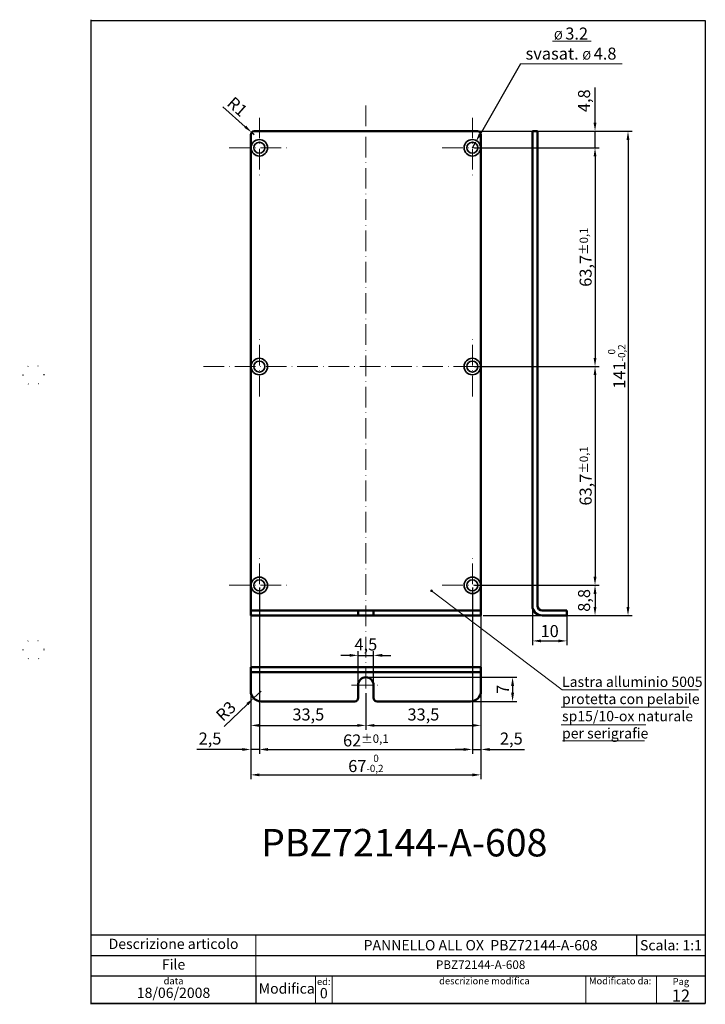
# Paper-space layout 'ISO A4 blocco di titolo (verticale)' of a CAD drawing. Units: millimetres. Extents: x 0 to 200, y 0 to 287.
import ezdxf

# ---------------------------------------------------------------- set-up
doc = ezdxf.new("R2010")
doc.units = ezdxf.units.MM
doc.linetypes.add('ACAD_ISO07W100', pattern=[3, 0, -3])
doc.linetypes.add('ACAD_ISO10W100', pattern=[18, 12, -3, 0, -3])
for name, color, linetype in [('assi', 7, 'ACAD_ISO10W100'), ('FRAME 025', 7, 'Continuous'), ('quotatura', 7, 'ACAD_ISO10W100')]:
    doc.layers.add(name, color=color, linetype=linetype)
doc.styles.add('ISO Proportional', font='ARIAL.TTF')
doc.dimstyles.new('ISO-25', dxfattribs={"dimtxt": 3.5, "dimasz": 2.5, "dimexe": 1.25, "dimexo": 0.625, "dimtad": 1, "dimtxsty": 'ISO Proportional', "dimcen": 2.5, "dimadec": 0, "dimazin": 0, "dimtfac": 1, "dimtmove": 0, "dimatfit": 3, "dimfxl": 0, "dimarcsym": 0})

# ---------------------------------------------------------------- blocks, each defined once
blk = doc.blocks.new('*D3')
at = {"layer": 'Defpoints', "color": 0, "linetype": 'ByBlock', "lineweight": 0}
for p in [(131.79, 254.2), (167.5, 254.2), (131.79, 249.4)]:
    blk.add_point(p, dxfattribs=at)
at = {"layer": 'quotatura', "color": 0, "linetype": 'ByBlock', "lineweight": -2}
for p, q in [((167.5, 256.7), (167.5, 266.97)), ((132.41, 254.2), (168.75, 254.2)), ((167.5, 249.4), (167.5, 254.2)), ((132.41, 249.4), (168.75, 249.4)), ((167.5, 246.9), (167.5, 244.4))]:
    blk.add_line(p, q, dxfattribs=at)
at = {"layer": 'quotatura', "color": 0, "linetype": 'ByBlock', "lineweight": 0}
for points in [[(167.08, 256.7), (167.92, 256.7), (167.5, 254.2)], [(167.08, 246.9), (167.92, 246.9), (167.5, 249.4)]]:
    blk.add_solid(points, dxfattribs=at)
at = {"layer": 'quotatura', "color": 0, "linetype": 'ByBlock', "lineweight": 13, "insert": (164.77, 263.09), "char_height": 3.5, "attachment_point": 5, "rotation": 90, "style": 'ISO Proportional'}
blk.add_mtext('4,8', dxfattribs=at)
blk = doc.blocks.new('*D4')
at = {"layer": 'Defpoints', "color": 0, "linetype": 'ByBlock', "lineweight": 0}
for p in [(131.79, 249.4), (131.79, 185.7), (167.5, 185.7)]:
    blk.add_point(p, dxfattribs=at)
at = {"layer": 'quotatura', "color": 0, "linetype": 'ByBlock', "lineweight": -2}
for p, q in [((132.41, 249.4), (168.75, 249.4)), ((167.5, 246.9), (167.5, 188.2)), ((132.41, 185.7), (168.75, 185.7))]:
    blk.add_line(p, q, dxfattribs=at)
at = {"layer": 'quotatura', "color": 0, "linetype": 'ByBlock', "lineweight": 0}
for points in [[(167.08, 246.9), (167.92, 246.9), (167.5, 249.4)], [(167.08, 188.2), (167.92, 188.2), (167.5, 185.7)]]:
    blk.add_solid(points, dxfattribs=at)
at = {"layer": 'quotatura', "color": 0, "linetype": 'ByBlock', "lineweight": 13, "insert": (164.77, 217.55), "char_height": 3.5, "attachment_point": 5, "rotation": 90, "style": 'ISO Proportional'}
blk.add_mtext('63,7{\\H2.450000;±0,1}', dxfattribs=at)
blk = doc.blocks.new('*D5')
at = {"layer": 'Defpoints', "color": 0, "linetype": 'ByBlock', "lineweight": 0}
for p in [(131.79, 185.7), (131.79, 122), (167.5, 122)]:
    blk.add_point(p, dxfattribs=at)
at = {"layer": 'quotatura', "color": 0, "linetype": 'ByBlock', "lineweight": -2}
for p, q in [((132.41, 185.7), (168.75, 185.7)), ((167.5, 183.2), (167.5, 124.5)), ((132.41, 122), (168.75, 122))]:
    blk.add_line(p, q, dxfattribs=at)
at = {"layer": 'quotatura', "color": 0, "linetype": 'ByBlock', "lineweight": 0}
for points in [[(167.08, 183.2), (167.92, 183.2), (167.5, 185.7)], [(167.08, 124.5), (167.92, 124.5), (167.5, 122)]]:
    blk.add_solid(points, dxfattribs=at)
at = {"layer": 'quotatura', "color": 0, "linetype": 'ByBlock', "lineweight": 13, "insert": (164.77, 153.85), "char_height": 3.5, "attachment_point": 5, "rotation": 90, "style": 'ISO Proportional'}
blk.add_mtext('63,7{\\H2.450000;±0,1}', dxfattribs=at)
blk = doc.blocks.new('*D6')
at = {"layer": 'Defpoints', "color": 0, "linetype": 'ByBlock', "lineweight": 0}
for p in [(131.79, 122), (134.29, 113.2), (167.5, 113.2)]:
    blk.add_point(p, dxfattribs=at)
at = {"layer": 'quotatura', "color": 0, "linetype": 'ByBlock', "lineweight": -2}
for p, q in [((132.41, 122), (168.75, 122)), ((167.5, 119.5), (167.5, 115.7)), ((134.91, 113.2), (168.75, 113.2))]:
    blk.add_line(p, q, dxfattribs=at)
at = {"layer": 'quotatura', "color": 0, "linetype": 'ByBlock', "lineweight": 0}
for points in [[(167.08, 119.5), (167.92, 119.5), (167.5, 122)], [(167.08, 115.7), (167.92, 115.7), (167.5, 113.2)]]:
    blk.add_solid(points, dxfattribs=at)
at = {"layer": 'quotatura', "color": 0, "linetype": 'ByBlock', "lineweight": 13, "insert": (164.77, 117.6), "char_height": 3.5, "attachment_point": 5, "rotation": 90, "style": 'ISO Proportional'}
blk.add_mtext('8,8', dxfattribs=at)
blk = doc.blocks.new('*D7')
at = {"layer": 'Defpoints', "color": 0, "linetype": 'ByBlock', "lineweight": 0}
for p in [(150.79, 254.2), (159.29, 113.2), (177.1, 113.2)]:
    blk.add_point(p, dxfattribs=at)
at = {"layer": 'quotatura', "color": 0, "linetype": 'ByBlock', "lineweight": -2}
for p, q in [((151.41, 254.2), (178.35, 254.2)), ((177.1, 251.7), (177.1, 115.7)), ((159.91, 113.2), (178.35, 113.2))]:
    blk.add_line(p, q, dxfattribs=at)
at = {"layer": 'quotatura', "color": 0, "linetype": 'ByBlock', "lineweight": 0}
for points in [[(176.68, 251.7), (177.52, 251.7), (177.1, 254.2)], [(176.68, 115.7), (177.52, 115.7), (177.1, 113.2)]]:
    blk.add_solid(points, dxfattribs=at)
at = {"layer": 'quotatura', "color": 0, "linetype": 'ByBlock', "lineweight": 13, "insert": (173.79, 185.7), "char_height": 3.5, "attachment_point": 5, "rotation": 90, "style": 'ISO Proportional'}
blk.add_mtext('141{\\H2.100000;\\S 0^ -0,2;}', dxfattribs=at)
blk = doc.blocks.new('*D8')
at = {"layer": 'Defpoints', "color": 0, "linetype": 'ByBlock', "lineweight": 0}
for p in [(69.79, 122), (67.29, 118.2), (69.79, 74.2)]:
    blk.add_point(p, dxfattribs=at)
at = {"layer": 'quotatura', "color": 0, "linetype": 'ByBlock', "lineweight": -2}
for p, q in [((69.79, 121.38), (69.79, 72.95)), ((67.29, 117.58), (67.29, 72.95)), ((64.79, 74.2), (51.58, 74.2)), ((69.79, 74.2), (67.29, 74.2)), ((72.29, 74.2), (74.79, 74.2))]:
    blk.add_line(p, q, dxfattribs=at)
at = {"layer": 'quotatura', "color": 0, "linetype": 'ByBlock', "lineweight": 0}
for points in [[(64.79, 74.62), (64.79, 73.78), (67.29, 74.2)], [(72.29, 74.62), (72.29, 73.78), (69.79, 74.2)]]:
    blk.add_solid(points, dxfattribs=at)
at = {"layer": 'quotatura', "color": 0, "linetype": 'ByBlock', "lineweight": 13, "insert": (55.43, 76.93), "char_height": 3.5, "attachment_point": 5, "style": 'ISO Proportional'}
blk.add_mtext('2,5', dxfattribs=at)
blk = doc.blocks.new('*D9')
at = {"layer": 'Defpoints', "color": 0, "linetype": 'ByBlock', "lineweight": 0}
for p in [(69.79, 122), (131.79, 122), (131.79, 74.2)]:
    blk.add_point(p, dxfattribs=at)
at = {"layer": 'quotatura', "color": 0, "linetype": 'ByBlock', "lineweight": -2}
for p, q in [((69.79, 121.38), (69.79, 72.95)), ((131.79, 121.38), (131.79, 72.95)), ((72.29, 74.2), (129.29, 74.2))]:
    blk.add_line(p, q, dxfattribs=at)
at = {"layer": 'quotatura', "color": 0, "linetype": 'ByBlock', "lineweight": 0}
for points in [[(72.29, 74.62), (72.29, 73.78), (69.79, 74.2)], [(129.29, 74.62), (129.29, 73.78), (131.79, 74.2)]]:
    blk.add_solid(points, dxfattribs=at)
at = {"layer": 'quotatura', "color": 0, "linetype": 'ByBlock', "lineweight": 13, "insert": (100.79, 76.82), "char_height": 3.5, "attachment_point": 5, "style": 'ISO Proportional'}
blk.add_mtext('62{\\H2.450000;±0,1}', dxfattribs=at)
blk = doc.blocks.new('*D10')
at = {"layer": 'Defpoints', "color": 0, "linetype": 'ByBlock', "lineweight": 0}
for p in [(131.79, 122), (134.29, 118.2), (134.29, 74.2)]:
    blk.add_point(p, dxfattribs=at)
at = {"layer": 'quotatura', "color": 0, "linetype": 'ByBlock', "lineweight": -2}
for p, q in [((131.79, 121.38), (131.79, 72.95)), ((134.29, 117.58), (134.29, 72.95)), ((129.29, 74.2), (126.79, 74.2)), ((131.79, 74.2), (134.29, 74.2)), ((136.79, 74.2), (147, 74.2))]:
    blk.add_line(p, q, dxfattribs=at)
at = {"layer": 'quotatura', "color": 0, "linetype": 'ByBlock', "lineweight": 0}
for points in [[(129.29, 74.62), (129.29, 73.78), (131.79, 74.2)], [(136.79, 74.62), (136.79, 73.78), (134.29, 74.2)]]:
    blk.add_solid(points, dxfattribs=at)
at = {"layer": 'quotatura', "color": 0, "linetype": 'ByBlock', "lineweight": 13, "insert": (143.14, 76.93), "char_height": 3.5, "attachment_point": 5, "style": 'ISO Proportional'}
blk.add_mtext('2,5', dxfattribs=at)
blk = doc.blocks.new('*D11')
at = {"layer": 'Defpoints', "color": 0, "linetype": 'ByBlock', "lineweight": 0}
for p in [(67.29, 118.2), (134.29, 118.2), (134.29, 66.8)]:
    blk.add_point(p, dxfattribs=at)
at = {"layer": 'quotatura', "color": 0, "linetype": 'ByBlock', "lineweight": -2}
for p, q in [((67.29, 117.58), (67.29, 65.55)), ((134.29, 117.58), (134.29, 65.55)), ((69.79, 66.8), (131.79, 66.8))]:
    blk.add_line(p, q, dxfattribs=at)
at = {"layer": 'quotatura', "color": 0, "linetype": 'ByBlock', "lineweight": 0}
for points in [[(69.79, 67.22), (69.79, 66.38), (67.29, 66.8)], [(131.79, 67.22), (131.79, 66.38), (134.29, 66.8)]]:
    blk.add_solid(points, dxfattribs=at)
at = {"layer": 'quotatura', "color": 0, "linetype": 'ByBlock', "lineweight": 13, "insert": (100.79, 70.14), "char_height": 3.5, "attachment_point": 5, "style": 'ISO Proportional'}
blk.add_mtext('67{\\H2.100000;\\S 0^ -0,2;}', dxfattribs=at)
blk = doc.blocks.new('*D13')
at = {"layer": 'Defpoints', "color": 0, "linetype": 'ByBlock', "lineweight": 0}
for p in [(132.78, 251.14), (131.79, 249.4)]:
    blk.add_point(p, dxfattribs=at)
at = {"layer": 'quotatura', "color": 0, "linetype": 'ByBlock', "lineweight": -2}
for p, q in [((145.76, 273.88), (134.02, 253.31)), ((131.79, 249.4), (132.78, 251.14))]:
    blk.add_line(p, q, dxfattribs=at)
at = {"layer": 'quotatura', "color": 0, "linetype": 'ByBlock', "lineweight": 0}
blk.add_solid([(133.66, 253.51), (134.38, 253.1), (132.78, 251.14)], dxfattribs=at)
blk = doc.blocks.new('*D14')
at = {"color": 0, "linetype": 'ByBlock', "lineweight": -2}
for p, q in [((67.29, 90.58), (67.29, 79.95)), ((100.79, 90.58), (100.79, 79.95)), ((69.79, 81.2), (98.29, 81.2))]:
    blk.add_line(p, q, dxfattribs=at)
at = {"color": 0, "linetype": 'ByBlock', "lineweight": 0}
for points in [[(69.79, 81.62), (69.79, 80.78), (67.29, 81.2)], [(98.29, 81.62), (98.29, 80.78), (100.79, 81.2)]]:
    blk.add_solid(points, dxfattribs=at)
at = {"layer": 'Defpoints', "color": 0, "linetype": 'ByBlock', "lineweight": 0}
for p in [(67.29, 91.2), (100.79, 91.2), (100.79, 81.2)]:
    blk.add_point(p, dxfattribs=at)
at = {"color": 0, "linetype": 'ByBlock', "lineweight": 0, "insert": (84.04, 83.93), "char_height": 3.5, "attachment_point": 5, "style": 'ISO Proportional'}
blk.add_mtext('33,5', dxfattribs=at)
blk = doc.blocks.new('*D15')
at = {"color": 0, "linetype": 'ByBlock', "lineweight": -2}
for p, q in [((100.79, 90.58), (100.79, 79.95)), ((134.29, 90.58), (134.29, 79.95)), ((103.29, 81.2), (131.79, 81.2))]:
    blk.add_line(p, q, dxfattribs=at)
at = {"color": 0, "linetype": 'ByBlock', "lineweight": 0}
for points in [[(103.29, 81.62), (103.29, 80.78), (100.79, 81.2)], [(131.79, 81.62), (131.79, 80.78), (134.29, 81.2)]]:
    blk.add_solid(points, dxfattribs=at)
at = {"layer": 'Defpoints', "color": 0, "linetype": 'ByBlock', "lineweight": 0}
for p in [(100.79, 91.2), (134.29, 91.2), (134.29, 81.2)]:
    blk.add_point(p, dxfattribs=at)
at = {"color": 0, "linetype": 'ByBlock', "lineweight": 0, "insert": (117.54, 83.93), "char_height": 3.5, "attachment_point": 5, "style": 'ISO Proportional'}
blk.add_mtext('33,5', dxfattribs=at)
blk = doc.blocks.new('*D16')
at = {"color": 0, "linetype": 'ByBlock', "lineweight": -2}
for p, q in [((96.04, 101.6), (93.54, 101.6)), ((98.54, 91.7), (98.54, 102.85)), ((98.54, 101.6), (103.04, 101.6)), ((103.04, 91.7), (103.04, 102.85)), ((105.54, 101.6), (108.04, 101.6))]:
    blk.add_line(p, q, dxfattribs=at)
at = {"color": 0, "linetype": 'ByBlock', "lineweight": 0}
for points in [[(96.04, 102.02), (96.04, 101.18), (98.54, 101.6)], [(105.54, 102.02), (105.54, 101.18), (103.04, 101.6)]]:
    blk.add_solid(points, dxfattribs=at)
at = {"layer": 'Defpoints', "color": 0, "linetype": 'ByBlock', "lineweight": 0}
for p in [(103.04, 101.6), (98.54, 91.08), (103.04, 91.08)]:
    blk.add_point(p, dxfattribs=at)
at = {"color": 0, "linetype": 'ByBlock', "lineweight": 0, "insert": (100.79, 104.32), "char_height": 3.5, "attachment_point": 5, "style": 'ISO Proportional'}
blk.add_mtext('4,5', dxfattribs=at)
blk = doc.blocks.new('*D17')
at = {"color": 0, "linetype": 'ByBlock', "lineweight": -2}
for p, q in [((101.41, 95.2), (144.75, 95.2)), ((143.5, 92.7), (143.5, 90.7)), ((104.66, 88.2), (144.75, 88.2))]:
    blk.add_line(p, q, dxfattribs=at)
at = {"color": 0, "linetype": 'ByBlock', "lineweight": 0}
for points in [[(143.08, 92.7), (143.92, 92.7), (143.5, 95.2)], [(143.08, 90.7), (143.92, 90.7), (143.5, 88.2)]]:
    blk.add_solid(points, dxfattribs=at)
at = {"layer": 'Defpoints', "color": 0, "linetype": 'ByBlock', "lineweight": 0}
for p in [(100.79, 95.2), (104.04, 88.2), (143.5, 88.2)]:
    blk.add_point(p, dxfattribs=at)
at = {"color": 0, "linetype": 'ByBlock', "lineweight": 0, "insert": (141.12, 91.7), "char_height": 3.5, "attachment_point": 5, "rotation": 90, "style": 'ISO Proportional'}
blk.add_mtext('7', dxfattribs=at)
blk = doc.blocks.new('*D18')
at = {"color": 0, "linetype": 'ByBlock', "lineweight": -2}
for p, q in [((70.29, 91.2), (68.12, 89.13)), ((59.53, 80.9), (66.31, 87.4))]:
    blk.add_line(p, q, dxfattribs=at)
at = {"color": 0, "linetype": 'ByBlock', "lineweight": 0}
blk.add_solid([(66.03, 87.7), (66.6, 87.1), (68.12, 89.13)], dxfattribs=at)
at = {"layer": 'Defpoints', "color": 0, "linetype": 'ByBlock', "lineweight": 0}
for p in [(68.12, 89.13), (70.29, 91.2)]:
    blk.add_point(p, dxfattribs=at)
at = {"color": 0, "linetype": 'ByBlock', "lineweight": 0, "insert": (60.35, 85.03), "char_height": 3.5, "attachment_point": 5, "rotation": 43.7492, "style": 'ISO Proportional'}
blk.add_mtext('R3', dxfattribs=at)
blk = doc.blocks.new('*D19')
at = {"color": 0, "linetype": 'ByBlock', "lineweight": -2}
for p, q in [((59.17, 261.33), (65.68, 255.53)), ((68.29, 253.2), (67.54, 253.87))]:
    blk.add_line(p, q, dxfattribs=at)
at = {"color": 0, "linetype": 'ByBlock', "lineweight": 0}
blk.add_solid([(65.95, 255.84), (65.4, 255.22), (67.54, 253.87)], dxfattribs=at)
at = {"layer": 'Defpoints', "color": 0, "linetype": 'ByBlock', "lineweight": 0}
for p in [(67.54, 253.87), (68.29, 253.2)]:
    blk.add_point(p, dxfattribs=at)
at = {"color": 0, "linetype": 'ByBlock', "lineweight": 0, "insert": (63.08, 261.04), "char_height": 3.5, "attachment_point": 5, "rotation": 318.2675, "style": 'ISO Proportional'}
blk.add_mtext('R1', dxfattribs=at)
blk = doc.blocks.new('*D20')
at = {"color": 0, "linetype": 'ByBlock', "lineweight": -2}
for p, q in [((149.29, 115.41), (149.29, 104.55)), ((159.29, 114.08), (159.29, 104.55)), ((151.79, 105.8), (156.79, 105.8))]:
    blk.add_line(p, q, dxfattribs=at)
at = {"color": 0, "linetype": 'ByBlock', "lineweight": 0}
for points in [[(151.79, 106.22), (151.79, 105.38), (149.29, 105.8)], [(156.79, 106.22), (156.79, 105.38), (159.29, 105.8)]]:
    blk.add_solid(points, dxfattribs=at)
at = {"layer": 'Defpoints', "color": 0, "linetype": 'ByBlock', "lineweight": 0}
for p in [(149.29, 116.03), (159.29, 114.7), (159.29, 105.8)]:
    blk.add_point(p, dxfattribs=at)
at = {"color": 0, "linetype": 'ByBlock', "lineweight": 0, "insert": (154.29, 108.21), "char_height": 3.5, "attachment_point": 5, "style": 'ISO Proportional'}
blk.add_mtext('10', dxfattribs=at)

psp = doc.layouts.new('ISO A4 blocco di titolo (verticale)')

# ---------------------------------------------------------------- hatches: boundary and pattern name
at = {"layer": 'quotatura', "linetype": 'ByBlock', "lineweight": 13}
h = psp.add_hatch(color=0, dxfattribs=at)
h.paths.add_polyline_path([(120.162, 120.415, 1), (119.662, 120.415, 1)], flags=17)
edge = h.paths.add_edge_path(flags=17)
edge.add_arc((119.912, 120.415), 0.25, 0, 360)
h = psp.add_hatch(color=0, dxfattribs=at)
edge = h.paths.add_edge_path()
edge.add_arc((119.912, 120.415), 0.25, 0, 360)

# ---------------------------------------------------------------- linework, layer by layer
psp.add_line((20.81, 183.241), (20.81, 286.691))
at = {"color": 0, "linetype": 'ByBlock', "lineweight": 50}
for p, q in [((67.287, 253.2), (67.287, 113.2)), ((133.287, 254.2), (68.287, 254.2)), ((134.287, 113.2), (134.287, 253.2)), ((149.287, 116.03), (149.287, 254.2)), ((149.287, 254.2), (150.787, 254.2)), ((150.787, 116.03), (150.787, 254.2)), ((67.287, 114.7), (134.287, 114.7)), ((98.537, 114.7), (98.537, 113.2)), ((103.037, 114.7), (103.037, 113.2)), ((152.118, 114.7), (159.287, 114.7)), ((159.287, 113.2), (159.287, 114.7)), ((67.287, 113.2), (134.287, 113.2)), ((152.118, 113.2), (159.287, 113.2)), ((67.287, 98.2), (67.287, 91.2)), ((67.287, 98.2), (134.287, 98.2)), ((134.287, 98.2), (134.287, 91.2)), ((67.287, 96.7), (134.287, 96.7)), ((98.537, 92.95), (98.537, 89.2)), ((103.037, 92.95), (103.037, 89.2)), ((70.287, 88.2), (97.537, 88.2)), ((104.037, 88.2), (131.287, 88.2))]:
    psp.add_line(p, q, dxfattribs=at)
at = {"linetype": 'ACAD_ISO07W100', "ltscale": 10}
for p, q in [((1.027, 183.241), (0.027, 183.241)), ((1.027, 183.241), (1.027, 183.241)), ((1.027, 103.241), (0.027, 103.241))]:
    psp.add_line(p, q, dxfattribs=at)
at = {"color": 0, "linetype": 'ByBlock', "lineweight": 0}
psp.add_line((86.1, 8.2), (86.1, 0.2), dxfattribs=at)
at = {"color": 0, "linetype": 'ByBlock', "lineweight": 35}
for centre, radius in [((69.787, 249.4), 2.4), ((69.787, 249.4), 1.6), ((131.787, 249.4), 2.4), ((131.787, 249.4), 1.6), ((69.787, 185.7), 2.4), ((69.787, 185.7), 1.6), ((131.787, 185.7), 2.4), ((131.787, 185.7), 1.6), ((69.787, 122), 2.4), ((69.787, 122), 1.6), ((131.787, 122), 2.4), ((131.787, 122), 1.6)]:
    psp.add_circle(centre, radius, dxfattribs=at)
at = {"linetype": 'ACAD_ISO07W100'}
for centre in [(4.027, 183.241), (4.027, 103.241)]:
    psp.add_circle(centre, 3, dxfattribs=at)
at = {"color": 0, "linetype": 'ByBlock', "lineweight": 50}
for centre, radius, start, end in [((68.287, 253.2), 1, 90, 180), ((133.287, 253.2), 1, 0, 90), ((152.118, 116.03), 2.83, 180, 270), ((152.118, 116.03), 1.33, 180, 270), ((100.787, 92.95), 2.25, 0, 180), ((70.287, 91.2), 3, 180, 270), ((97.537, 89.2), 1, 270, 0), ((104.037, 89.2), 1, 180, 270), ((131.287, 91.2), 3, 270, 0)]:
    psp.add_arc(centre, radius, start, end, dxfattribs=at)
at = {"layer": 'assi', "color": 0, "lineweight": 0, "ltscale": 0.5}
for p, q in [((100.787, 261.7), (100.787, 86.3)), ((69.787, 258.156), (69.787, 240.644)), ((131.787, 258.156), (131.787, 240.644)), ((61.031, 249.4), (78.544, 249.4)), ((123.031, 249.4), (140.544, 249.4)), ((123.031, 249.4), (140.544, 249.4)), ((69.787, 176.944), (69.787, 194.456)), ((131.787, 176.944), (131.787, 194.456)), ((53.534, 185.7), (148.041, 185.7)), ((69.787, 113.244), (69.787, 130.756)), ((131.787, 113.244), (131.787, 130.756)), ((61.031, 122), (78.544, 122)), ((123.031, 122), (140.544, 122)), ((123.031, 122), (140.544, 122)), ((96.6, 92.95), (104.8, 92.95))]:
    psp.add_line(p, q, dxfattribs=at)
at = {"layer": 'FRAME 025', "color": 0, "linetype": 'ByBlock', "lineweight": 25}
for p, q in [((20.81, -0.009), (20.81, 286.491)), ((20.81, 20.2), (199.6, 20.2)), ((179.6, 20.2), (179.6, 14.2)), ((20.81, 14.2), (199.6, 14.2)), ((199.6, 8.2), (20.81, 8.2)), ((68.81, 8.2), (68.81, 0.2)), ((20.81, 0.2), (199.6, 0.2))]:
    psp.add_line(p, q, dxfattribs=at)
at = {"layer": 'FRAME 025', "color": 0, "linetype": 'ByBlock', "lineweight": 13}
for p, q in [((68.81, 14.2), (68.81, 20.2)), ((68.81, 8.2), (68.81, 14.2))]:
    psp.add_line(p, q, dxfattribs=at)
at = {"layer": 'FRAME 025', "color": 0, "linetype": 'ByBlock', "lineweight": 0}
for p, q in [((91, 8.2), (91, 0.2)), ((164.8, 8.2), (164.8, 0.2)), ((199.6, 8.2), (179.6, 8.2)), ((199.6, 8.2), (179.6, 8.2)), ((199.6, 8.2), (179.6, 8.2))]:
    psp.add_line(p, q, dxfattribs=at)
at = {"layer": 'FRAME 025', "color": 0, "linetype": 'ByBlock', "lineweight": 25}
psp.add_lwpolyline([(20.81, 286.491), (199.6, 286.491), (199.6, 0.2), (20.81, 0.2)], close=True, dxfattribs=at)
at = {"layer": 'quotatura', "color": 0, "linetype": 'ByBlock', "lineweight": 0}
for p, q in [((155.161, 280.484), (166.361, 280.484)), ((175.361, 273.884), (145.761, 273.884)), ((119.912, 120.415), (157.888, 91.605)), ((157.888, 91.605), (197.588, 91.605)), ((157.688, 86.505), (194.788, 86.505)), ((157.688, 81.405), (182.288, 81.405)), ((157.988, 76.702), (181.888, 76.702))]:
    psp.add_line(p, q, dxfattribs=at)
at = {"layer": 'quotatura', "color": 0, "linetype": 'ByBlock', "lineweight": 5}
psp.add_line((185.4, 8.2), (185.4, 0.2), dxfattribs=at)
at = {"layer": 'quotatura', "color": 0, "linetype": 'ByBlock', "lineweight": 13}
psp.add_circle((119.912, 120.415), 0.25, dxfattribs=at)

# ---------------------------------------------------------------- texts
at = {"color": 0, "lineweight": 30, "insert": (111.972, 47.052), "char_height": 8, "width": 104.923, "attachment_point": 5}
psp.add_mtext('{\\fArial|b0|i0|c0|p34;PBZ72144-A-608}', dxfattribs=at)
at = {"color": 0, "linetype": 'ByBlock', "lineweight": 0, "insert": (189.6, 17.2), "char_height": 3, "width": 20, "attachment_point": 5}
psp.add_mtext('{\\fArial|b0|i0|c0|p34;Scala: 1:1}', dxfattribs=at)
at = {"color": 0, "linetype": 'ByBlock', "lineweight": 0, "style": 'ISO Proportional'}
for s, insert, char_height, width, attachment_point in [('data', (44.81, 7.8), 2, 48, 2), ('Modifica', (77.755, 4.2), 3, 21.08954, 5)]:
    psp.add_mtext(s, dxfattribs=dict(at, insert=insert, char_height=char_height, width=width, attachment_point=attachment_point))
at = {"layer": 'FRAME 025', "color": 0, "linetype": 'ByBlock', "lineweight": 0, "style": 'ISO Proportional'}
for s, insert, char_height, width, attachment_point in [('Descrizione articolo', (44.81, 17.2), 3, 48, 5), ('PANNELLO ALL OX  {\\fArial|b1|i0|c0|p34;PBZ72144-A-608 }', (134.205, 17.2), 3, 130.78954, 5), ('File', (44.81, 11.2), 3, 48, 5), ('PBZ72144-A-608', (134.205, 11.2), 2.5, 130.78954, 5), ('ed:', (88.55, 7.6), 2, 4.9, 2), ('descrizione modifica', (135.3, 7.8), 2, 88.6, 2), ('Modificato da:', (174.8, 7.8), 2, 20, 2), ('18/06/2008', (44.81, 0.9), 3, 48, 8)]:
    psp.add_mtext(s, dxfattribs=dict(at, insert=insert, char_height=char_height, width=width, attachment_point=attachment_point))
at = {"layer": 'quotatura', "color": 0, "linetype": 'ByBlock', "lineweight": 0, "style": 'ISO Proportional'}
for s, insert, char_height, width, attachment_point in [('{\\H0.7143x;%%C }3.2\\Psvasat. {\\H0.7143x;%%C }4.8', (160.511, 279.734), 3.5, 29.7, 5), ('0', (88.55, 0.8), 3, 4.9, 8)]:
    psp.add_mtext(s, dxfattribs=dict(at, insert=insert, char_height=char_height, width=width, attachment_point=attachment_point))
at = {"layer": 'quotatura', "color": 0, "linetype": 'ByBlock', "lineweight": 0, "insert": (157.888, 95.402), "char_height": 3, "width": 59.29477, "attachment_point": 1}
psp.add_mtext('{\\fArial|b0|i0|c0|p34;Lastra alluminio 5005 \\Pprotetta con pelabile\\Psp15/10-ox naturale\\Pper serigrafie}', dxfattribs=at)
at = {"layer": 'quotatura', "color": 0, "linetype": 'ByBlock', "lineweight": 5, "insert": (192.5, 4.2), "char_height": 2.5, "width": 14.2, "attachment_point": 5, "style": 'ISO Proportional'}
psp.add_mtext('{\\H0.8x;Pag}\\P{\\H1.4x;12}', dxfattribs=at)

# ---------------------------------------------------------------- dimensions: what is measured, and where the dimension line sits
at = {"color": 0, "linetype": 'ByBlock', "lineweight": 0}
for center, mpoint, picture, middle in [((68.287, 253.2), (67.541, 253.866), '*D19', (63.075, 261.041)), ((70.287, 91.2), (68.12, 89.125), '*D18', (60.35, 85.028))]:
    dim = psp.add_radius_dim(center=center, mpoint=mpoint, dimstyle='ISO-25', dxfattribs=at)
    dim.commit()
    dim.dimension.update_dxf_attribs({"geometry": picture, "text_midpoint": middle})
for base, p1, p2, picture, middle in [((159.287, 105.8), (149.287, 116.03), (159.287, 114.7), '*D20', (154.287, 108.212)), ((100.787, 81.2), (67.287, 91.2), (100.787, 91.2), '*D14', (84.037, 83.928)), ((134.287, 81.2), (100.787, 91.2), (134.287, 91.2), '*D15', (117.537, 83.928))]:
    dim = psp.add_linear_dim(base=base, p1=p1, p2=p2, dimstyle='ISO-25', dxfattribs=at)
    dim.commit()
    dim.dimension.update_dxf_attribs({"geometry": picture, "text_midpoint": middle})
dim = psp.add_linear_dim(base=(103.037, 101.6), p1=(98.537, 91.075), p2=(103.037, 91.075), dimstyle='ISO-25', dxfattribs=at)
dim.commit()
dim.dimension.update_dxf_attribs({"geometry": '*D16', "text_midpoint": (100.787, 101.6), "dimtype": 160})
dim = psp.add_linear_dim(base=(143.5, 88.2), p1=(100.787, 95.2), p2=(104.037, 88.2), angle=90, dimstyle='ISO-25', dxfattribs=at)
dim.commit()
dim.dimension.update_dxf_attribs({"geometry": '*D17', "text_midpoint": (141.125, 91.7)})
at = {"layer": 'quotatura', "color": 0, "linetype": 'ByBlock', "lineweight": 0}
dim = psp.add_radius_dim(center=(131.787, 249.4), mpoint=(132.779, 251.137), text=' ', dimstyle='ISO-25', dxfattribs=at)
dim.commit()
dim.dimension.update_dxf_attribs({"geometry": '*D13', "text_midpoint": (145.761, 273.884), "dimtype": 164})
at = {"layer": 'quotatura', "color": 0, "linetype": 'ByBlock', "lineweight": 13}
for base, p1, p2, picture, middle in [((167.5, 254.2), (131.787, 249.4), (131.787, 254.2), '*D3', (164.772, 263.085)), ((167.5, 113.2), (131.787, 122), (134.287, 113.2), '*D6', (164.772, 117.6))]:
    dim = psp.add_linear_dim(base=base, p1=p1, p2=p2, angle=90, dimstyle='ISO-25', dxfattribs=at)
    dim.commit()
    dim.dimension.update_dxf_attribs({"geometry": picture, "text_midpoint": middle})
for base, p1, p2, override, picture, middle in [((177.1, 113.2), (150.787, 254.2), (159.287, 113.2), {"dimgap": 0.625, "dimtol": 1, "dimlim": 0, "dimtm": 0.2, "dimtfac": 0.6}, '*D7', (177.1, 185.7)), ((167.5, 185.7), (131.787, 249.4), (131.787, 185.7), {"dimgap": 0.625, "dimtol": 1, "dimlim": 0, "dimtp": 0.1, "dimtm": 0.1, "dimtfac": 0.7}, '*D4', (167.5, 217.55)), ((167.5, 122), (131.787, 185.7), (131.787, 122), {"dimgap": 0.625, "dimtol": 1, "dimlim": 0, "dimtp": 0.1, "dimtm": 0.1, "dimtfac": 0.7}, '*D5', (167.5, 153.85))]:
    dim = psp.add_linear_dim(base=base, p1=p1, p2=p2, angle=90, dimstyle='ISO-25', override=override, dxfattribs=at)
    dim.commit()
    dim.dimension.update_dxf_attribs({"geometry": picture, "text_midpoint": middle, "dimtype": 160})
dim = psp.add_linear_dim(base=(69.787, 74.2), p1=(67.287, 118.2), p2=(69.787, 122), dimstyle='ISO-25', dxfattribs=at)
dim.commit()
dim.dimension.update_dxf_attribs({"geometry": '*D8', "text_midpoint": (55.433, 74.2), "dimtype": 160})
for base, p1, p2, override, picture, middle in [((131.787, 74.2), (69.787, 122), (131.787, 122), {"dimgap": 0.625, "dimtol": 1, "dimlim": 0, "dimtp": 0.1, "dimtm": 0.1, "dimtfac": 0.7}, '*D9', (100.787, 74.2)), ((134.287, 66.8), (67.287, 118.2), (134.287, 118.2), {"dimgap": 0.625, "dimtol": 1, "dimlim": 0, "dimtm": 0.2, "dimtfac": 0.6}, '*D11', (100.787, 66.8))]:
    dim = psp.add_linear_dim(base=base, p1=p1, p2=p2, dimstyle='ISO-25', override=override, dxfattribs=at)
    dim.commit()
    dim.dimension.update_dxf_attribs({"geometry": picture, "text_midpoint": middle, "dimtype": 160})
dim = psp.add_linear_dim(base=(134.287, 74.2), p1=(131.787, 122), p2=(134.287, 118.2), dimstyle='ISO-25', dxfattribs=at)
dim.commit()
dim.dimension.update_dxf_attribs({"geometry": '*D10', "text_midpoint": (143.142, 76.928)})

doc.saveas('drawing.dxf')
